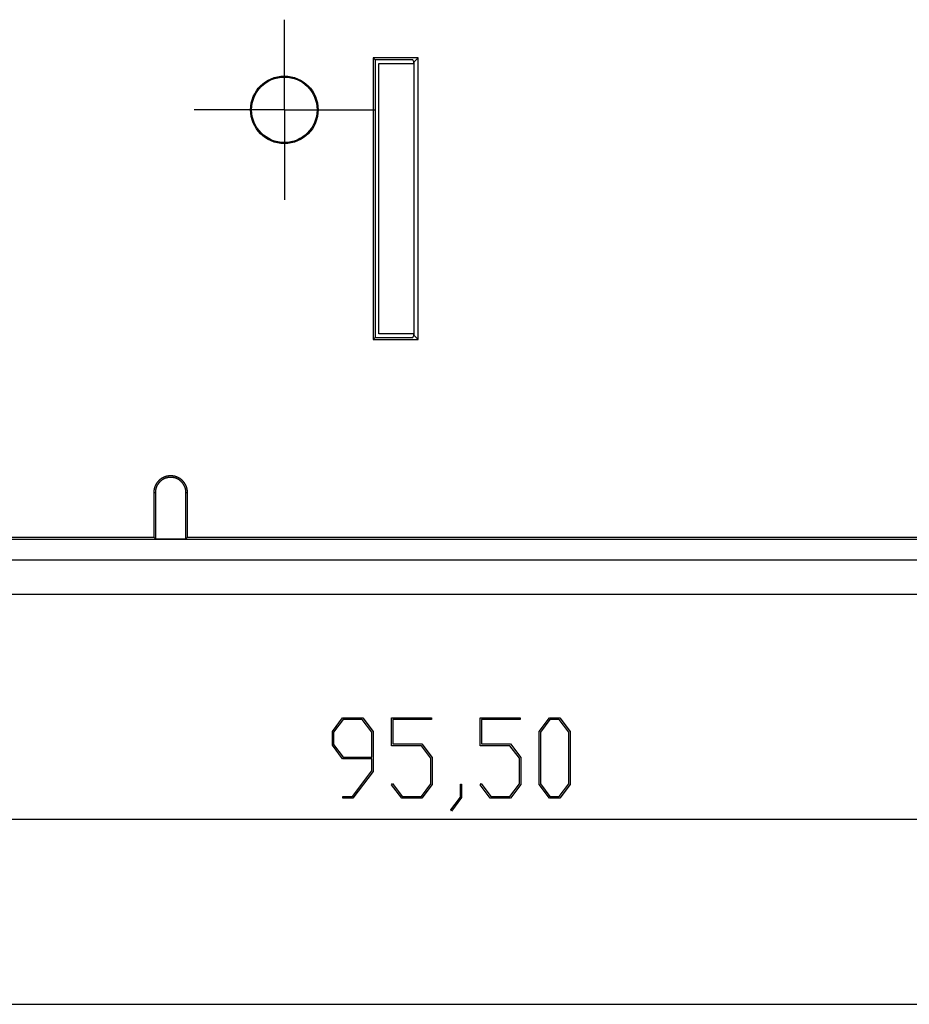
# Model space of a CAD drawing. Units: millimetres. Extents: x 0 to 841, y 0 to 594.
# Drawn here: x 98 to 137, y 124 to 168 of the extents above; entities that cross this region are included whole.
import ezdxf

# ---------------------------------------------------------------- set-up
doc = ezdxf.new("R2010")
doc.units = ezdxf.units.MM
doc.layers.add('LAYER_1', color=179, linetype='Continuous')
doc.layers.add('SLD-0', color=179, linetype='Continuous')

msp = doc.modelspace()

# ---------------------------------------------------------------- linework, layer by layer
at = {"layer": 'LAYER_1'}
for p, q in [((109.394, 166.231), (109.394, 167.731)), ((109.394, 163.731), (109.394, 166.231)), ((106.894, 163.731), (105.394, 163.731)), ((109.394, 163.731), (106.894, 163.731)), ((109.394, 163.731), (109.394, 161.231)), ((109.394, 163.731), (111.894, 163.731)), ((111.894, 163.731), (113.394, 163.731)), ((109.394, 161.231), (109.394, 159.731)), ((111.525, 136.136), (111.98, 136.743)), ((112.001, 136.665), (111.583, 136.106)), ((111.98, 136.743), (112.877, 136.743)), ((112.854, 136.665), (112.001, 136.665)), ((113.273, 136.106), (112.854, 136.665)), ((112.877, 136.743), (113.332, 136.136)), ((114.15, 135.5), (114.15, 136.743)), ((114.15, 136.743), (115.927, 136.743)), ((115.927, 136.667), (114.208, 136.667)), ((114.208, 136.667), (114.208, 135.578)), ((115.927, 136.743), (115.927, 136.667)), ((118.087, 135.5), (118.087, 136.743)), ((118.087, 136.743), (119.864, 136.743)), ((119.864, 136.667), (118.146, 136.667)), ((118.146, 136.667), (118.146, 135.578)), ((119.864, 136.743), (119.864, 136.667)), ((120.712, 136.136), (121.168, 136.743)), ((121.189, 136.665), (120.771, 136.106)), ((121.168, 136.743), (121.627, 136.743)), ((121.605, 136.665), (121.189, 136.665)), ((122.023, 136.106), (121.605, 136.665)), ((121.627, 136.743), (122.082, 136.136)), ((111.525, 135.523), (111.525, 136.136)), ((111.583, 136.106), (111.583, 135.553)), ((113.273, 134.993), (113.273, 136.106)), ((113.332, 136.136), (113.332, 134.358)), ((120.712, 133.775), (120.712, 136.136)), ((120.771, 136.106), (120.771, 133.802)), ((122.023, 133.802), (122.023, 136.106)), ((122.082, 136.136), (122.082, 133.775)), ((111.98, 134.916), (111.525, 135.523)), ((111.583, 135.553), (112.001, 134.993)), ((114.208, 135.578), (115.502, 135.578)), ((115.502, 135.578), (115.957, 134.97)), ((118.146, 135.578), (119.439, 135.578)), ((119.439, 135.578), (119.895, 134.97)), ((115.479, 135.5), (114.15, 135.5)), ((115.898, 134.942), (115.479, 135.5)), ((119.416, 135.5), (118.087, 135.5)), ((119.836, 134.942), (119.416, 135.5)), ((113.273, 134.916), (111.98, 134.916)), ((112.001, 134.993), (113.273, 134.993)), ((113.273, 134.387), (113.273, 134.916)), ((115.898, 133.803), (115.898, 134.942)), ((115.957, 134.97), (115.957, 133.775)), ((119.836, 133.803), (119.836, 134.942)), ((119.895, 134.97), (119.895, 133.775)), ((112.418, 133.245), (113.273, 134.387)), ((113.332, 134.358), (112.439, 133.17)), ((114.157, 133.76), (114.2, 133.817)), ((114.605, 133.17), (114.157, 133.76)), ((114.2, 133.817), (114.626, 133.245)), ((115.479, 133.245), (115.898, 133.803)), ((115.957, 133.775), (115.502, 133.17)), ((117.212, 133.222), (117.212, 133.789)), ((117.212, 133.789), (117.269, 133.789)), ((117.269, 133.789), (117.269, 133.194)), ((118.094, 133.76), (118.137, 133.817)), ((118.543, 133.17), (118.094, 133.76)), ((118.137, 133.817), (118.564, 133.245)), ((119.416, 133.245), (119.836, 133.803)), ((119.895, 133.775), (119.439, 133.17)), ((121.168, 133.17), (120.712, 133.775)), ((120.771, 133.802), (121.189, 133.245)), ((121.605, 133.245), (122.023, 133.802)), ((122.082, 133.775), (121.627, 133.17)), ((111.991, 133.17), (111.991, 133.245)), ((111.991, 133.245), (112.418, 133.245)), ((112.439, 133.17), (111.991, 133.17)), ((115.502, 133.17), (114.605, 133.17)), ((114.626, 133.245), (115.479, 133.245)), ((116.782, 132.655), (117.212, 133.222)), ((117.269, 133.194), (116.825, 132.596)), ((119.439, 133.17), (118.543, 133.17)), ((118.564, 133.245), (119.416, 133.245)), ((121.627, 133.17), (121.168, 133.17)), ((121.189, 133.245), (121.605, 133.245)), ((116.825, 132.596), (116.782, 132.655)), ((69.594, 132.231), (165.094, 132.231)), ((59.044, 124.019), (271.144, 124.019))]:
    msp.add_line(p, q, dxfattribs=at)
at = {"layer": 'SLD-0'}
for p, q in [((113.344, 166.031), (113.344, 153.531)), ((115.344, 166.031), (113.344, 166.031)), ((113.431, 165.944), (113.344, 166.031)), ((113.431, 165.944), (113.431, 153.619)), ((115.094, 165.944), (113.431, 165.944)), ((113.594, 153.781), (113.594, 165.781)), ((113.594, 165.781), (115.138, 165.781)), ((115.138, 165.855), (115.094, 165.944)), ((115.167, 165.855), (115.138, 165.855)), ((115.138, 165.781), (115.138, 165.855)), ((115.167, 165.855), (115.344, 166.031)), ((115.167, 153.708), (115.167, 165.855)), ((115.344, 153.531), (115.344, 166.031)), ((113.431, 153.619), (113.344, 153.531)), ((113.344, 153.531), (115.344, 153.531)), ((113.431, 153.619), (115.094, 153.619)), ((115.138, 153.781), (113.594, 153.781)), ((115.094, 153.619), (115.138, 153.708)), ((115.138, 153.708), (115.138, 153.781)), ((115.138, 153.708), (115.167, 153.708)), ((115.167, 153.708), (115.344, 153.531)), ((103.868, 147.311), (103.861, 147.305)), ((103.875, 147.317), (103.868, 147.311)), ((103.882, 147.323), (103.875, 147.317)), ((103.889, 147.328), (103.882, 147.323)), ((103.897, 147.334), (103.889, 147.328)), ((103.904, 147.339), (103.897, 147.334)), ((103.912, 147.345), (103.904, 147.339)), ((103.919, 147.35), (103.912, 147.345)), ((103.927, 147.355), (103.919, 147.35)), ((103.935, 147.36), (103.927, 147.355)), ((103.942, 147.365), (103.935, 147.36)), ((103.95, 147.37), (103.942, 147.365)), ((103.958, 147.375), (103.95, 147.37)), ((103.966, 147.379), (103.958, 147.375)), ((103.974, 147.384), (103.966, 147.379)), ((103.982, 147.388), (103.974, 147.384)), ((103.986, 147.312), (103.979, 147.307)), ((103.99, 147.393), (103.982, 147.388)), ((103.993, 147.316), (103.986, 147.312)), ((103.998, 147.397), (103.99, 147.393)), ((104.001, 147.32), (103.993, 147.316)), ((104.006, 147.401), (103.998, 147.397)), ((104.008, 147.325), (104.001, 147.32)), ((104.015, 147.405), (104.006, 147.401)), ((104.015, 147.329), (104.008, 147.325)), ((104.023, 147.409), (104.015, 147.405)), ((104.022, 147.333), (104.015, 147.329)), ((104.026, 147.335), (104.022, 147.333)), ((104.031, 147.413), (104.023, 147.409)), ((104.03, 147.337), (104.026, 147.335)), ((104.033, 147.339), (104.03, 147.337)), ((104.04, 147.417), (104.031, 147.413)), ((104.037, 147.341), (104.033, 147.339)), ((104.041, 147.343), (104.037, 147.341)), ((104.048, 147.421), (104.04, 147.417)), ((104.045, 147.344), (104.041, 147.343)), ((104.048, 147.346), (104.045, 147.344)), ((104.057, 147.424), (104.048, 147.421)), ((104.052, 147.348), (104.048, 147.346)), ((104.056, 147.35), (104.052, 147.348)), ((104.06, 147.352), (104.056, 147.35)), ((104.065, 147.428), (104.057, 147.424)), ((104.064, 147.353), (104.06, 147.352)), ((104.067, 147.355), (104.064, 147.353)), ((104.074, 147.431), (104.065, 147.428)), ((104.071, 147.357), (104.067, 147.355)), ((104.075, 147.359), (104.071, 147.357)), ((104.082, 147.434), (104.074, 147.431)), ((104.079, 147.36), (104.075, 147.359)), ((104.083, 147.362), (104.079, 147.36)), ((104.091, 147.438), (104.082, 147.434)), ((104.087, 147.363), (104.083, 147.362)), ((104.09, 147.365), (104.087, 147.363)), ((104.094, 147.366), (104.09, 147.365)), ((104.1, 147.441), (104.091, 147.438)), ((104.098, 147.368), (104.094, 147.366)), ((104.102, 147.369), (104.098, 147.368)), ((104.108, 147.444), (104.1, 147.441)), ((104.106, 147.371), (104.102, 147.369)), ((104.11, 147.372), (104.106, 147.371)), ((104.117, 147.446), (104.108, 147.444)), ((104.114, 147.374), (104.11, 147.372)), ((104.118, 147.375), (104.114, 147.374)), ((104.126, 147.449), (104.117, 147.446)), ((104.122, 147.376), (104.118, 147.375)), ((104.126, 147.378), (104.122, 147.376)), ((104.135, 147.452), (104.126, 147.449)), ((104.13, 147.379), (104.126, 147.378)), ((104.134, 147.38), (104.13, 147.379)), ((104.138, 147.382), (104.134, 147.38)), ((104.144, 147.454), (104.135, 147.452)), ((104.142, 147.383), (104.138, 147.382)), ((104.146, 147.384), (104.142, 147.383)), ((104.152, 147.457), (104.144, 147.454)), ((104.154, 147.386), (104.146, 147.384)), ((104.161, 147.459), (104.152, 147.457)), ((104.162, 147.388), (104.154, 147.386)), ((104.17, 147.461), (104.161, 147.459)), ((104.17, 147.391), (104.162, 147.388)), ((104.179, 147.463), (104.17, 147.461)), ((104.178, 147.393), (104.17, 147.391)), ((104.186, 147.394), (104.178, 147.393)), ((104.188, 147.465), (104.179, 147.463)), ((104.194, 147.396), (104.186, 147.394)), ((104.197, 147.467), (104.188, 147.465)), ((104.203, 147.398), (104.194, 147.396)), ((104.206, 147.469), (104.197, 147.467)), ((104.211, 147.399), (104.203, 147.398)), ((104.215, 147.47), (104.206, 147.469)), ((104.219, 147.401), (104.211, 147.399)), ((104.225, 147.472), (104.215, 147.47)), ((104.227, 147.402), (104.219, 147.401)), ((104.234, 147.473), (104.225, 147.472)), ((104.236, 147.404), (104.227, 147.402)), ((104.243, 147.475), (104.234, 147.473)), ((104.244, 147.405), (104.236, 147.404)), ((104.252, 147.476), (104.243, 147.475)), ((104.252, 147.406), (104.244, 147.405)), ((104.261, 147.477), (104.252, 147.476)), ((104.261, 147.407), (104.252, 147.406)), ((104.27, 147.478), (104.261, 147.477)), ((104.269, 147.408), (104.261, 147.407)), ((104.277, 147.409), (104.269, 147.408)), ((104.279, 147.479), (104.27, 147.478)), ((104.286, 147.409), (104.277, 147.409)), ((104.289, 147.479), (104.279, 147.479)), ((104.294, 147.41), (104.286, 147.409)), ((104.298, 147.48), (104.289, 147.479)), ((104.302, 147.41), (104.294, 147.41)), ((104.307, 147.48), (104.298, 147.48)), ((104.311, 147.411), (104.302, 147.41)), ((104.316, 147.481), (104.307, 147.48)), ((104.319, 147.411), (104.311, 147.411)), ((104.325, 147.481), (104.316, 147.481)), ((104.328, 147.411), (104.319, 147.411)), ((104.335, 147.481), (104.325, 147.481)), ((104.336, 147.411), (104.328, 147.411)), ((104.344, 147.481), (104.335, 147.481)), ((104.344, 147.411), (104.336, 147.411)), ((104.353, 147.481), (104.344, 147.481)), ((104.353, 147.411), (104.344, 147.411)), ((104.362, 147.481), (104.353, 147.481)), ((104.361, 147.411), (104.353, 147.411)), ((104.37, 147.411), (104.361, 147.411)), ((104.371, 147.481), (104.362, 147.481)), ((104.378, 147.411), (104.37, 147.411)), ((104.381, 147.48), (104.371, 147.481)), ((104.386, 147.41), (104.378, 147.411)), ((104.39, 147.48), (104.381, 147.48)), ((104.395, 147.41), (104.386, 147.41)), ((104.399, 147.479), (104.39, 147.48)), ((104.403, 147.409), (104.395, 147.41)), ((104.408, 147.479), (104.399, 147.479)), ((104.412, 147.408), (104.403, 147.409)), ((104.417, 147.478), (104.408, 147.479)), ((104.42, 147.408), (104.412, 147.408)), ((104.426, 147.477), (104.417, 147.478)), ((104.428, 147.407), (104.42, 147.408)), ((104.436, 147.476), (104.426, 147.477)), ((104.437, 147.406), (104.428, 147.407)), ((104.445, 147.474), (104.436, 147.476)), ((104.445, 147.405), (104.437, 147.406)), ((104.454, 147.473), (104.445, 147.474)), ((104.453, 147.403), (104.445, 147.405)), ((104.461, 147.402), (104.453, 147.403)), ((104.463, 147.472), (104.454, 147.473)), ((104.47, 147.401), (104.461, 147.402)), ((104.472, 147.47), (104.463, 147.472)), ((104.478, 147.399), (104.47, 147.401)), ((104.481, 147.469), (104.472, 147.47)), ((104.486, 147.398), (104.478, 147.399)), ((104.49, 147.467), (104.481, 147.469)), ((104.494, 147.396), (104.486, 147.398)), ((104.499, 147.465), (104.49, 147.467)), ((104.503, 147.394), (104.494, 147.396)), ((104.508, 147.463), (104.499, 147.465)), ((104.511, 147.392), (104.503, 147.394)), ((104.517, 147.461), (104.508, 147.463)), ((104.519, 147.39), (104.511, 147.392)), ((104.526, 147.459), (104.517, 147.461)), ((104.527, 147.388), (104.519, 147.39)), ((104.535, 147.456), (104.526, 147.459)), ((104.535, 147.386), (104.527, 147.388)), ((104.544, 147.454), (104.535, 147.456)), ((104.539, 147.385), (104.535, 147.386)), ((104.543, 147.383), (104.539, 147.385)), ((104.547, 147.382), (104.543, 147.383)), ((104.553, 147.452), (104.544, 147.454)), ((104.551, 147.381), (104.547, 147.382)), ((104.555, 147.38), (104.551, 147.381)), ((104.562, 147.449), (104.553, 147.452)), ((104.559, 147.379), (104.555, 147.38)), ((104.563, 147.377), (104.559, 147.379)), ((104.57, 147.446), (104.562, 147.449)), ((104.567, 147.376), (104.563, 147.377)), ((104.571, 147.375), (104.567, 147.376)), ((104.579, 147.443), (104.57, 147.446)), ((104.575, 147.373), (104.571, 147.375)), ((104.579, 147.372), (104.575, 147.373)), ((104.588, 147.44), (104.579, 147.443)), ((104.583, 147.37), (104.579, 147.372)), ((104.587, 147.369), (104.583, 147.37)), ((104.591, 147.367), (104.587, 147.369)), ((104.597, 147.437), (104.588, 147.44)), ((104.594, 147.366), (104.591, 147.367)), ((104.598, 147.364), (104.594, 147.366)), ((104.605, 147.434), (104.597, 147.437)), ((104.602, 147.363), (104.598, 147.364)), ((104.606, 147.361), (104.602, 147.363)), ((104.614, 147.431), (104.605, 147.434)), ((104.61, 147.36), (104.606, 147.361)), ((104.614, 147.358), (104.61, 147.36)), ((104.622, 147.428), (104.614, 147.431)), ((104.618, 147.356), (104.614, 147.358)), ((104.621, 147.354), (104.618, 147.356)), ((104.625, 147.353), (104.621, 147.354)), ((104.631, 147.424), (104.622, 147.428)), ((104.629, 147.351), (104.625, 147.353)), ((104.633, 147.349), (104.629, 147.351)), ((104.639, 147.42), (104.631, 147.424)), ((104.637, 147.347), (104.633, 147.349)), ((104.64, 147.346), (104.637, 147.347)), ((104.648, 147.417), (104.639, 147.42)), ((104.644, 147.344), (104.64, 147.346)), ((104.648, 147.342), (104.644, 147.344)), ((104.656, 147.413), (104.648, 147.417)), ((104.651, 147.34), (104.648, 147.342)), ((104.655, 147.338), (104.651, 147.34)), ((104.659, 147.336), (104.655, 147.338)), ((104.665, 147.409), (104.656, 147.413)), ((104.663, 147.334), (104.659, 147.336)), ((104.666, 147.332), (104.663, 147.334)), ((104.673, 147.405), (104.665, 147.409)), ((104.674, 147.328), (104.666, 147.332)), ((104.681, 147.401), (104.673, 147.405)), ((104.681, 147.324), (104.674, 147.328)), ((104.689, 147.397), (104.681, 147.401)), ((104.688, 147.319), (104.681, 147.324)), ((104.695, 147.315), (104.688, 147.319)), ((104.697, 147.393), (104.689, 147.397)), ((104.702, 147.311), (104.695, 147.315)), ((104.706, 147.388), (104.697, 147.393)), ((104.714, 147.384), (104.706, 147.388)), ((104.722, 147.379), (104.714, 147.384)), ((104.729, 147.374), (104.722, 147.379)), ((104.737, 147.37), (104.729, 147.374)), ((104.745, 147.365), (104.737, 147.37)), ((104.753, 147.36), (104.745, 147.365)), ((104.761, 147.355), (104.753, 147.36)), ((104.768, 147.349), (104.761, 147.355)), ((104.776, 147.344), (104.768, 147.349)), ((104.783, 147.339), (104.776, 147.344)), ((104.791, 147.333), (104.783, 147.339)), ((104.798, 147.328), (104.791, 147.333)), ((104.805, 147.322), (104.798, 147.328)), ((104.813, 147.317), (104.805, 147.322)), ((104.82, 147.311), (104.813, 147.317)), ((104.827, 147.305), (104.82, 147.311)), ((103.608, 146.878), (103.607, 146.873)), ((103.61, 146.887), (103.608, 146.878)), ((103.612, 146.896), (103.61, 146.887)), ((103.614, 146.905), (103.612, 146.896)), ((103.616, 146.914), (103.614, 146.905)), ((103.618, 146.923), (103.616, 146.914)), ((103.621, 146.931), (103.618, 146.923)), ((103.623, 146.94), (103.621, 146.931)), ((103.626, 146.949), (103.623, 146.94)), ((103.629, 146.958), (103.626, 146.949)), ((103.631, 146.967), (103.629, 146.958)), ((103.634, 146.975), (103.631, 146.967)), ((103.637, 146.984), (103.634, 146.975)), ((103.641, 146.993), (103.637, 146.984)), ((103.644, 147.001), (103.641, 146.993)), ((103.647, 147.01), (103.644, 147.001)), ((103.651, 147.018), (103.647, 147.01)), ((103.654, 147.027), (103.651, 147.018)), ((103.658, 147.035), (103.654, 147.027)), ((103.662, 147.044), (103.658, 147.035)), ((103.666, 147.052), (103.662, 147.044)), ((103.67, 147.06), (103.666, 147.052)), ((103.674, 147.069), (103.67, 147.06)), ((103.678, 147.077), (103.674, 147.069)), ((103.682, 147.085), (103.678, 147.077)), ((103.679, 146.881), (103.678, 146.873)), ((103.68, 146.885), (103.679, 146.881)), ((103.681, 146.889), (103.68, 146.885)), ((103.682, 146.893), (103.681, 146.889)), ((103.686, 147.093), (103.682, 147.085)), ((103.683, 146.897), (103.682, 146.893)), ((103.684, 146.901), (103.683, 146.897)), ((103.685, 146.905), (103.684, 146.901)), ((103.686, 146.909), (103.685, 146.905)), ((103.691, 147.101), (103.686, 147.093)), ((103.687, 146.913), (103.686, 146.909)), ((103.688, 146.917), (103.687, 146.913)), ((103.689, 146.921), (103.688, 146.917)), ((103.69, 146.925), (103.689, 146.921)), ((103.691, 146.929), (103.69, 146.925)), ((103.696, 147.109), (103.691, 147.101)), ((103.692, 146.933), (103.691, 146.929)), ((103.693, 146.937), (103.692, 146.933)), ((103.694, 146.941), (103.693, 146.937)), ((103.696, 146.945), (103.694, 146.941)), ((103.7, 147.117), (103.696, 147.109)), ((103.697, 146.949), (103.696, 146.945)), ((103.698, 146.953), (103.697, 146.949)), ((103.7, 146.957), (103.698, 146.953)), ((103.705, 147.125), (103.7, 147.117)), ((103.701, 146.961), (103.7, 146.957)), ((103.702, 146.965), (103.701, 146.961)), ((103.704, 146.969), (103.702, 146.965)), ((103.705, 146.973), (103.704, 146.969)), ((103.71, 147.133), (103.705, 147.125)), ((103.707, 146.977), (103.705, 146.973)), ((103.708, 146.981), (103.707, 146.977)), ((103.71, 146.985), (103.708, 146.981)), ((103.715, 147.14), (103.71, 147.133)), ((103.711, 146.988), (103.71, 146.985)), ((103.713, 146.992), (103.711, 146.988)), ((103.715, 146.996), (103.713, 146.992)), ((103.72, 147.148), (103.715, 147.14)), ((103.716, 147), (103.715, 146.996)), ((103.718, 147.004), (103.716, 147)), ((103.72, 147.008), (103.718, 147.004)), ((103.725, 147.156), (103.72, 147.148)), ((103.721, 147.011), (103.72, 147.008)), ((103.723, 147.015), (103.721, 147.011)), ((103.725, 147.019), (103.723, 147.015)), ((103.73, 147.163), (103.725, 147.156)), ((103.727, 147.023), (103.725, 147.019)), ((103.728, 147.027), (103.727, 147.023)), ((103.73, 147.03), (103.728, 147.027)), ((103.736, 147.171), (103.73, 147.163)), ((103.732, 147.034), (103.73, 147.03)), ((103.734, 147.038), (103.732, 147.034)), ((103.738, 147.045), (103.734, 147.038)), ((103.741, 147.178), (103.736, 147.171)), ((103.742, 147.053), (103.738, 147.045)), ((103.747, 147.185), (103.741, 147.178)), ((103.746, 147.06), (103.742, 147.053)), ((103.75, 147.067), (103.746, 147.06)), ((103.752, 147.193), (103.747, 147.185)), ((103.754, 147.074), (103.75, 147.067)), ((103.758, 147.2), (103.752, 147.193)), ((103.759, 147.082), (103.754, 147.074)), ((103.764, 147.207), (103.758, 147.2)), ((103.763, 147.089), (103.759, 147.082)), ((103.768, 147.096), (103.763, 147.089)), ((103.77, 147.214), (103.764, 147.207)), ((103.772, 147.103), (103.768, 147.096)), ((103.776, 147.221), (103.77, 147.214)), ((103.777, 147.11), (103.772, 147.103)), ((103.782, 147.228), (103.776, 147.221)), ((103.782, 147.116), (103.777, 147.11)), ((103.788, 147.235), (103.782, 147.228)), ((103.787, 147.123), (103.782, 147.116)), ((103.791, 147.13), (103.787, 147.123)), ((103.794, 147.242), (103.788, 147.235)), ((103.796, 147.137), (103.791, 147.13)), ((103.8, 147.248), (103.794, 147.242)), ((103.802, 147.143), (103.796, 147.137)), ((103.807, 147.255), (103.8, 147.248)), ((103.807, 147.15), (103.802, 147.143)), ((103.813, 147.262), (103.807, 147.255)), ((103.812, 147.156), (103.807, 147.15)), ((103.817, 147.163), (103.812, 147.156)), ((103.82, 147.268), (103.813, 147.262)), ((103.823, 147.169), (103.817, 147.163)), ((103.826, 147.275), (103.82, 147.268)), ((103.828, 147.175), (103.823, 147.169)), ((103.833, 147.281), (103.826, 147.275)), ((103.834, 147.182), (103.828, 147.175)), ((103.84, 147.287), (103.833, 147.281)), ((103.839, 147.188), (103.834, 147.182)), ((103.845, 147.194), (103.839, 147.188)), ((103.847, 147.293), (103.84, 147.287)), ((103.851, 147.2), (103.845, 147.194)), ((103.854, 147.299), (103.847, 147.293)), ((103.856, 147.206), (103.851, 147.2)), ((103.861, 147.305), (103.854, 147.299)), ((103.862, 147.212), (103.856, 147.206)), ((103.868, 147.218), (103.862, 147.212)), ((103.874, 147.224), (103.868, 147.218)), ((103.88, 147.229), (103.874, 147.224)), ((103.887, 147.235), (103.88, 147.229)), ((103.893, 147.241), (103.887, 147.235)), ((103.899, 147.246), (103.893, 147.241)), ((103.905, 147.252), (103.899, 147.246)), ((103.912, 147.257), (103.905, 147.252)), ((103.918, 147.263), (103.912, 147.257)), ((103.925, 147.268), (103.918, 147.263)), ((103.931, 147.273), (103.925, 147.268)), ((103.938, 147.278), (103.931, 147.273)), ((103.945, 147.283), (103.938, 147.278)), ((103.952, 147.288), (103.945, 147.283)), ((103.958, 147.293), (103.952, 147.288)), ((103.965, 147.298), (103.958, 147.293)), ((103.972, 147.302), (103.965, 147.298)), ((103.979, 147.307), (103.972, 147.302)), ((104.709, 147.306), (104.702, 147.311)), ((104.716, 147.301), (104.709, 147.306)), ((104.723, 147.297), (104.716, 147.301)), ((104.73, 147.292), (104.723, 147.297)), ((104.737, 147.287), (104.73, 147.292)), ((104.744, 147.282), (104.737, 147.287)), ((104.75, 147.277), (104.744, 147.282)), ((104.757, 147.272), (104.75, 147.277)), ((104.764, 147.267), (104.757, 147.272)), ((104.77, 147.261), (104.764, 147.267)), ((104.777, 147.256), (104.77, 147.261)), ((104.783, 147.251), (104.777, 147.256)), ((104.789, 147.245), (104.783, 147.251)), ((104.796, 147.24), (104.789, 147.245)), ((104.802, 147.234), (104.796, 147.24)), ((104.808, 147.228), (104.802, 147.234)), ((104.814, 147.223), (104.808, 147.228)), ((104.82, 147.217), (104.814, 147.223)), ((104.826, 147.211), (104.82, 147.217)), ((104.832, 147.205), (104.826, 147.211)), ((104.834, 147.299), (104.827, 147.305)), ((104.838, 147.199), (104.832, 147.205)), ((104.841, 147.293), (104.834, 147.299)), ((104.843, 147.193), (104.838, 147.199)), ((104.848, 147.287), (104.841, 147.293)), ((104.849, 147.187), (104.843, 147.193)), ((104.854, 147.28), (104.848, 147.287)), ((104.855, 147.181), (104.849, 147.187)), ((104.861, 147.274), (104.854, 147.28)), ((104.86, 147.174), (104.855, 147.181)), ((104.866, 147.168), (104.86, 147.174)), ((104.868, 147.268), (104.861, 147.274)), ((104.871, 147.162), (104.866, 147.168)), ((104.874, 147.261), (104.868, 147.268)), ((104.876, 147.155), (104.871, 147.162)), ((104.881, 147.255), (104.874, 147.261)), ((104.881, 147.149), (104.876, 147.155)), ((104.887, 147.248), (104.881, 147.255)), ((104.887, 147.142), (104.881, 147.149)), ((104.893, 147.241), (104.887, 147.248)), ((104.892, 147.135), (104.887, 147.142)), ((104.897, 147.129), (104.892, 147.135)), ((104.9, 147.235), (104.893, 147.241)), ((104.901, 147.122), (104.897, 147.129)), ((104.906, 147.228), (104.9, 147.235)), ((104.906, 147.115), (104.901, 147.122)), ((104.912, 147.221), (104.906, 147.228)), ((104.911, 147.108), (104.906, 147.115)), ((104.916, 147.101), (104.911, 147.108)), ((104.918, 147.214), (104.912, 147.221)), ((104.92, 147.095), (104.916, 147.101)), ((104.924, 147.207), (104.918, 147.214)), ((104.925, 147.087), (104.92, 147.095)), ((104.929, 147.2), (104.924, 147.207)), ((104.929, 147.08), (104.925, 147.087)), ((104.935, 147.192), (104.929, 147.2)), ((104.933, 147.073), (104.929, 147.08)), ((104.938, 147.066), (104.933, 147.073)), ((104.941, 147.185), (104.935, 147.192)), ((104.942, 147.059), (104.938, 147.066)), ((104.946, 147.178), (104.941, 147.185)), ((104.946, 147.052), (104.942, 147.059)), ((104.952, 147.17), (104.946, 147.178)), ((104.948, 147.048), (104.946, 147.052)), ((104.95, 147.044), (104.948, 147.048)), ((104.952, 147.04), (104.95, 147.044)), ((104.957, 147.163), (104.952, 147.17)), ((104.953, 147.037), (104.952, 147.04)), ((104.955, 147.033), (104.953, 147.037)), ((104.957, 147.029), (104.955, 147.033)), ((104.962, 147.155), (104.957, 147.163)), ((104.959, 147.026), (104.957, 147.029)), ((104.961, 147.022), (104.959, 147.026)), ((104.963, 147.018), (104.961, 147.022)), ((104.967, 147.148), (104.962, 147.155)), ((104.964, 147.014), (104.963, 147.018)), ((104.966, 147.01), (104.964, 147.014)), ((104.968, 147.007), (104.966, 147.01)), ((104.973, 147.14), (104.967, 147.148)), ((104.969, 147.003), (104.968, 147.007)), ((104.971, 146.999), (104.969, 147.003)), ((104.973, 146.995), (104.971, 146.999)), ((104.977, 147.132), (104.973, 147.14)), ((104.974, 146.991), (104.973, 146.995)), ((104.976, 146.987), (104.974, 146.991)), ((104.977, 146.984), (104.976, 146.987)), ((104.982, 147.124), (104.977, 147.132)), ((104.979, 146.98), (104.977, 146.984)), ((104.98, 146.976), (104.979, 146.98)), ((104.982, 146.972), (104.98, 146.976)), ((104.987, 147.116), (104.982, 147.124)), ((104.983, 146.968), (104.982, 146.972)), ((104.986, 146.96), (104.983, 146.968)), ((104.989, 146.952), (104.986, 146.96)), ((104.992, 147.109), (104.987, 147.116)), ((104.991, 146.944), (104.989, 146.952)), ((104.994, 146.936), (104.991, 146.944)), ((104.996, 147.101), (104.992, 147.109)), ((104.996, 146.928), (104.994, 146.936)), ((105.001, 147.093), (104.996, 147.101)), ((104.999, 146.92), (104.996, 146.928)), ((105.001, 146.912), (104.999, 146.92)), ((105.005, 147.084), (105.001, 147.093)), ((105.003, 146.904), (105.001, 146.912)), ((105.005, 146.896), (105.003, 146.904)), ((105.01, 147.076), (105.005, 147.084)), ((105.007, 146.888), (105.005, 146.896)), ((105.009, 146.88), (105.007, 146.888)), ((105.01, 146.876), (105.009, 146.88)), ((105.014, 147.068), (105.01, 147.076)), ((105.01, 146.872), (105.01, 146.876)), ((105.018, 147.06), (105.014, 147.068)), ((105.022, 147.052), (105.018, 147.06)), ((105.026, 147.043), (105.022, 147.052)), ((105.029, 147.035), (105.026, 147.043)), ((105.033, 147.026), (105.029, 147.035)), ((105.037, 147.018), (105.033, 147.026)), ((105.04, 147.009), (105.037, 147.018)), ((105.044, 147.001), (105.04, 147.009)), ((105.047, 146.992), (105.044, 147.001)), ((105.05, 146.984), (105.047, 146.992)), ((105.053, 146.975), (105.05, 146.984)), ((105.056, 146.966), (105.053, 146.975)), ((105.059, 146.957), (105.056, 146.966)), ((105.061, 146.949), (105.059, 146.957)), ((105.064, 146.94), (105.061, 146.949)), ((105.067, 146.931), (105.064, 146.94)), ((105.069, 146.922), (105.067, 146.931)), ((105.071, 146.913), (105.069, 146.922)), ((105.074, 146.904), (105.071, 146.913)), ((105.076, 146.895), (105.074, 146.904)), ((105.078, 146.886), (105.076, 146.895)), ((105.079, 146.877), (105.078, 146.886)), ((105.08, 146.873), (105.079, 146.877)), ((103.595, 146.759), (103.594, 146.75)), ((103.594, 146.75), (103.594, 146.732)), ((103.664, 146.732), (103.594, 146.732)), ((103.594, 146.732), (103.594, 144.756)), ((103.596, 146.777), (103.595, 146.768)), ((103.595, 146.768), (103.595, 146.759)), ((103.597, 146.796), (103.596, 146.787)), ((103.596, 146.787), (103.596, 146.777)), ((103.598, 146.81), (103.597, 146.805)), ((103.597, 146.805), (103.597, 146.796)), ((103.599, 146.819), (103.598, 146.814)), ((103.598, 146.814), (103.598, 146.81)), ((103.6, 146.828), (103.599, 146.823)), ((103.599, 146.823), (103.599, 146.819)), ((103.601, 146.837), (103.6, 146.832)), ((103.6, 146.832), (103.6, 146.828)), ((103.602, 146.841), (103.601, 146.837)), ((103.603, 146.851), (103.602, 146.846)), ((103.602, 146.846), (103.602, 146.841)), ((103.604, 146.855), (103.603, 146.851)), ((103.605, 146.86), (103.604, 146.855)), ((103.606, 146.869), (103.605, 146.864)), ((103.605, 146.864), (103.605, 146.86)), ((103.607, 146.873), (103.606, 146.869)), ((103.665, 146.748), (103.664, 146.732)), ((103.664, 146.732), (103.664, 144.686)), ((103.666, 146.765), (103.665, 146.748)), ((103.667, 146.782), (103.666, 146.773)), ((103.666, 146.773), (103.666, 146.765)), ((103.668, 146.79), (103.667, 146.782)), ((103.669, 146.798), (103.668, 146.79)), ((103.67, 146.815), (103.669, 146.807)), ((103.669, 146.807), (103.669, 146.798)), ((103.671, 146.823), (103.67, 146.815)), ((103.672, 146.831), (103.671, 146.823)), ((103.673, 146.84), (103.672, 146.831)), ((103.674, 146.848), (103.673, 146.84)), ((103.675, 146.856), (103.674, 146.848)), ((103.677, 146.864), (103.675, 146.856)), ((103.678, 146.873), (103.677, 146.864)), ((105.011, 146.868), (105.01, 146.872)), ((105.012, 146.864), (105.011, 146.868)), ((105.013, 146.86), (105.012, 146.864)), ((105.014, 146.855), (105.013, 146.86)), ((105.014, 146.851), (105.014, 146.855)), ((105.015, 146.847), (105.014, 146.851)), ((105.016, 146.843), (105.015, 146.847)), ((105.016, 146.839), (105.016, 146.843)), ((105.017, 146.835), (105.016, 146.839)), ((105.017, 146.831), (105.017, 146.835)), ((105.018, 146.827), (105.017, 146.831)), ((105.018, 146.823), (105.018, 146.827)), ((105.019, 146.818), (105.018, 146.823)), ((105.019, 146.814), (105.019, 146.818)), ((105.02, 146.806), (105.019, 146.814)), ((105.021, 146.798), (105.02, 146.806)), ((105.021, 146.789), (105.021, 146.798)), ((105.022, 146.781), (105.021, 146.789)), ((105.022, 146.773), (105.022, 146.781)), ((105.023, 146.764), (105.022, 146.773)), ((105.023, 146.756), (105.023, 146.764)), ((105.023, 146.748), (105.023, 146.756)), ((105.024, 146.731), (105.023, 146.748)), ((105.094, 146.731), (105.024, 146.731)), ((105.024, 144.686), (105.024, 146.731)), ((105.081, 146.868), (105.08, 146.873)), ((105.082, 146.864), (105.081, 146.868)), ((105.083, 146.859), (105.082, 146.864)), ((105.084, 146.855), (105.083, 146.859)), ((105.084, 146.85), (105.084, 146.855)), ((105.085, 146.846), (105.084, 146.85)), ((105.086, 146.841), (105.085, 146.846)), ((105.086, 146.837), (105.086, 146.841)), ((105.087, 146.832), (105.086, 146.837)), ((105.088, 146.827), (105.087, 146.832)), ((105.088, 146.823), (105.088, 146.827)), ((105.089, 146.818), (105.088, 146.823)), ((105.089, 146.814), (105.089, 146.818)), ((105.09, 146.809), (105.089, 146.814)), ((105.09, 146.805), (105.09, 146.809)), ((105.091, 146.795), (105.09, 146.805)), ((105.091, 146.786), (105.091, 146.795)), ((105.092, 146.777), (105.091, 146.786)), ((105.092, 146.768), (105.092, 146.777)), ((105.093, 146.759), (105.092, 146.768)), ((105.093, 146.749), (105.093, 146.759)), ((105.094, 146.731), (105.093, 146.749)), ((105.094, 144.756), (105.094, 146.731)), ((61.544, 144.756), (103.594, 144.756)), ((103.664, 144.686), (103.594, 144.756)), ((105.024, 144.686), (105.094, 144.756)), ((105.094, 144.756), (164.344, 144.756)), ((259.689, 144.659), (61.446, 144.659)), ((103.664, 144.686), (105.024, 144.686)), ((61.446, 143.756), (259.689, 143.756)), ((60.294, 142.231), (269.894, 142.231))]:
    msp.add_line(p, q, dxfattribs=at)
for radius in [1.5, 1.456]:
    msp.add_circle((109.394, 163.731), radius, dxfattribs=at)

doc.saveas('drawing.dxf')
